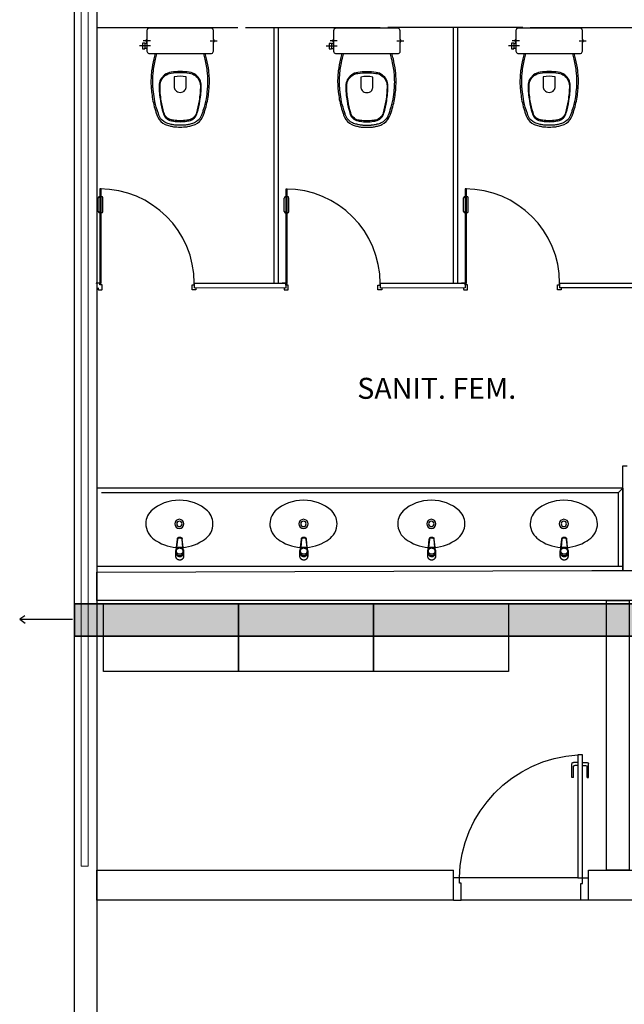
# Model space of a CAD drawing. Units: millimetres. Extents: x 2950 to 3452, y 1204 to 1430.
# Drawn here: x 3101 to 3105, y 1354 to 1361 of the extents above; entities that cross this region are included whole.
import ezdxf

# ---------------------------------------------------------------- set-up
doc = ezdxf.new("R2010")
doc.units = ezdxf.units.MM
doc.linetypes.add('0149-11_REF-PE$0$HIDDEN2', pattern=[4.7625, 3.175, -1.5875])
doc.linetypes.add('CONTINUO', pattern=[0])
for name, color, linetype in [('0149-11_REF-PE$0$ARQ-detalhe bloco', 1, 'Continuous'), ('A-SIMB', 2, 'Continuous'), ('BASE ELETRICA', 253, 'Continuous'), ('BASE ELÉTRICA 2', 30, 'Continuous'), ('DETALHE', 7, 'Continuous')]:
    doc.layers.add(name, color=color, linetype=linetype)
doc.layers.add('A-DUTO-VC', color=2, linetype='Continuous', lineweight=30)
doc.styles.add('ROMANS', font='romans', dxfattribs={"height": 0.2})

# ---------------------------------------------------------------- blocks, each defined once
blk = doc.blocks.new('0149-11_REF-PE$0$Bacia caixa acop PLAN')
for points in [[(0, -0.185), (0.205, -0.185, 0.059373), (0.2098, -0.1845, 0.333509), (0.222, -0.169), (0.222, -0.1505), (0.222, -0.1195), (0.222, -0.109), (0.2248, -0.109, 0.252251), (0.2251, -0.1089, 0.160103), (0.228, -0.1, 0.160103), (0.2251, -0.0911, 0.252251), (0.2248, -0.091), (0.222, -0.091), (0.222, -0.032, 0.327853), (0.2069, -0.0153, 0.087637), (0.2038, -0.015), (0, -0.015), (-0.2038, -0.015, 0.087637), (-0.2069, -0.0153, 0.327853), (-0.222, -0.032), (-0.222, -0.091), (-0.2248, -0.091, 0.252251), (-0.2251, -0.0911, 0.160103), (-0.228, -0.1, 0.160103), (-0.2251, -0.1089, 0.252251), (-0.2248, -0.109), (-0.222, -0.109), (-0.222, -0.1195), (-0.236, -0.1195), (-0.236, -0.117), (-0.252, -0.117), (-0.252, -0.135), (-0.252, -0.153), (-0.236, -0.153), (-0.236, -0.1505), (-0.222, -0.1505), (-0.222, -0.169, 0.333509), (-0.2098, -0.1845, 0.059373), (-0.205, -0.185)], [(0, -0.306, 0.041331), (-0.0608, -0.3106, 0.129345), (-0.1036, -0.3277, 0.234638), (-0.1405, -0.4, 0.044666), (-0.1319, -0.501, 0.031515), (-0.1138, -0.5815, 0.151063), (-0.0952, -0.6143, 0.148094), (-0.0588, -0.6342, 0.031073), (-0.0451, -0.6364, 0.035055), (0, -0.6405, 0.035055), (0.0451, -0.6364, 0.031073), (0.0588, -0.6342, 0.148094), (0.0952, -0.6143, 0.151063), (0.1138, -0.5815, 0.031515), (0.1319, -0.501, 0.044666), (0.1405, -0.4, 0.234638), (0.1036, -0.3277, 0.129345), (0.0608, -0.3106, 0.041331)], [(-0.04, -0.406, 0.164444), (-0.032, -0.43, 0.245936), (0, -0.445, 0.245936), (0.032, -0.43, 0.164444), (0.04, -0.406), (0.04, -0.341, 0.108885), (-0.04, -0.341)]]:
    blk.add_lwpolyline(points, format="xyb", close=True)
for points in [[(-0.236, -0.1195), (-0.236, -0.135), (-0.236, -0.1505)], [(-0.222, -0.1195), (-0.222, -0.1505)], [(0.222, -0.091), (0.222, -0.109)], [(0.2245, -0.108), (0.2245, -0.1), (0.2245, -0.092)]]:
    blk.add_lwpolyline(points)
blk.add_lwpolyline([(-0.167, -0.185, -0.003882), (-0.1765, -0.22, 0.024258), (-0.1905, -0.3, 0.02486), (-0.1945, -0.35, 0.033324), (-0.194, -0.4, 0.02486), (-0.191, -0.44, 0.012268), (-0.184, -0.49, 0.015806), (-0.1725, -0.54, 0.026699), (-0.157, -0.59, 0.021919), (-0.1495, -0.61, 0.174675), (-0.1, -0.6585, 0.045452), (-0.07, -0.668, 0.022856), (-0.0571, -0.6712, 0.041289), (-0.0304, -0.6752, 0.052091), (-0.0228, -0.6756, 0.04333), (0, -0.676, 0.04333), (0.0228, -0.6756, 0.052091), (0.0304, -0.6752, 0.041289), (0.0571, -0.6712, 0.022856), (0.07, -0.668, 0.045452), (0.1, -0.6585, 0.174675), (0.1495, -0.61, 0.021919), (0.157, -0.59, 0.026699), (0.1725, -0.54, 0.015806), (0.184, -0.49, 0.012268), (0.191, -0.44, 0.02486), (0.194, -0.4, 0.033324), (0.1945, -0.35, 0.02486), (0.1905, -0.3, 0.024258), (0.1765, -0.22, -0.003882), (0.167, -0.185)], format="xyb")
at = {"layer": '0149-11_REF-PE$0$ARQ-detalhe bloco'}
for p, q in [((-0.1991, -0.1), (-0.246, -0.1)), ((0.1991, -0.1), (0.246, -0.1)), ((-0.1991, -0.135), (-0.2722, -0.135))]:
    blk.add_line(p, q, dxfattribs=at)
for points in [[(-0.2245, -0.108), (-0.2245, -0.1), (-0.2245, -0.092)], [(-0.222, -0.091), (-0.222, -0.109)]]:
    blk.add_lwpolyline(points, dxfattribs=at)
blk.add_lwpolyline([(0.1554, -0.1881, 0.003849), (0.1649, -0.2229, -0.027799), (0.18, -0.3134, -0.018883), (0.1825, -0.3505, -0.033646), (0.182, -0.3994, -0.016781), (0.1805, -0.4256, -0.015438), (0.1722, -0.4879, -0.023716), (0.154, -0.5615, -0.013571), (0.1457, -0.5861, -0.02186), (0.1386, -0.605, -0.173345), (0.0952, -0.6475, -0.045814), (0.067, -0.6564, -0.024058), (0.0546, -0.6594, -0.042614), (0.029, -0.6632, -0.066108), (0.0226, -0.6635, -0.047154), (0, -0.664, -0.047154), (-0.0226, -0.6635, -0.066108), (-0.029, -0.6632, -0.042614), (-0.0546, -0.6594, -0.024058), (-0.067, -0.6564, -0.045814), (-0.0952, -0.6475, -0.173345), (-0.1386, -0.605, -0.02186), (-0.1457, -0.5861, -0.013571), (-0.154, -0.5615, -0.023716), (-0.1722, -0.4879, -0.015438), (-0.1805, -0.4256, -0.016781), (-0.182, -0.3994, -0.033646), (-0.1825, -0.3505, -0.018883), (-0.18, -0.3134, -0.027799), (-0.1649, -0.2229, 0.003849), (-0.1554, -0.1881)], format="xyb", dxfattribs=at)
blk.add_lwpolyline([(0, -0.312, -0.041434), (0.06, -0.3165, -0.129651), (0.1, -0.3325, -0.234583), (0.1345, -0.4, -0.044678), (0.126, -0.5, -0.031614), (0.108, -0.58, -0.152477), (0.091, -0.61, -0.148725), (0.0575, -0.6284, -0.031624), (0.0444, -0.6305, -0.035113), (0, -0.6345, -0.035113), (-0.0444, -0.6305, -0.031624), (-0.0575, -0.6284, -0.148725), (-0.091, -0.61, -0.152477), (-0.108, -0.58, -0.031614), (-0.126, -0.5, -0.044678), (-0.1345, -0.4, -0.234583), (-0.1, -0.3325, -0.129651), (-0.06, -0.3165, -0.041434)], format="xyb", close=True, dxfattribs=at)
blk = doc.blocks.new('0149-11_REF-PE$0$PM60 PLAN')
blk.add_lwpolyline([(-0.63, 0.6335), (-0.63, 0.0035), (-0.62, 0.0035), (-0.62, 0.6335)], close=True)
for points in [[(-0.64, -0.027), (-0.64, -0.0385, 0.414214), (-0.6385, -0.04), (-0.6165, -0.04, 0.414214), (-0.615, -0.0385), (-0.615, -0.0085, 0.414214), (-0.6165, -0.007), (-0.63, -0.007), (-0.63, 0.0035, 0.414214), (-0.6315, 0.005), (-0.6535, 0.005, 0.414214), (-0.655, 0.0035), (-0.655, 0.003)], [(0.01, -0.027), (0.01, -0.0385, -0.414214), (0.0085, -0.04), (-0.0135, -0.04, -0.414214), (-0.015, -0.0385), (-0.015, -0.0085, -0.414214), (-0.0135, -0.007), (0, -0.007), (0, 0.0035, -0.414214), (0.0015, 0.005), (0.0235, 0.005, -0.414214), (0.025, 0.0035), (0.025, 0.003)]]:
    blk.add_lwpolyline(points, format="xyb")
at = {"layer": '0149-11_REF-PE$0$ARQ-detalhe bloco'}
for p, q in [((-0.64, 0.4835), (-0.64, 0.5735)), ((-0.61, 0.4835), (-0.61, 0.5735))]:
    blk.add_line(p, q, dxfattribs=at)
at = {"layer": '0149-11_REF-PE$0$ARQ-detalhe bloco', "linetype": '0149-11_REF-PE$0$HIDDEN2'}
blk.add_arc((-0.63, 0.0035), 0.63, 0, 90, dxfattribs=at)
at = {"layer": '0149-11_REF-PE$0$ARQ-detalhe bloco'}
for centre, start, end in [((-0.63, 0.5735), 90, 180), ((-0.62, 0.5735), 0, 90), ((-0.63, 0.4835), 180, 270), ((-0.62, 0.4835), 270, 0)]:
    blk.add_arc(centre, 0.01, start, end, dxfattribs=at)
blk = doc.blocks.new('0149-11_REF-PE$0$1170c_p')
for p, q in [((-26, -21.7), (-25.9, -22.8)), ((-25.9, -0.3), (-25.9, -17.2)), ((-25.9, -17.3), (-25.9, -17.3)), ((-25.9, -17.3), (-25.9, -21.9)), ((-25.9, -17.3), (-25.9, -17.3)), ((-25.9, -26.3), (-25.9, -32.3)), ((-23.6, -42.7), (-22.8, -49.5)), ((-22.8, -49.5), (-22.6, -50.8)), ((-22.6, -50.8), (-22.6, -50.8)), ((-22.6, -50.8), (-21.8, -58)), ((-21.8, -49.6), (-22.3, -45)), ((-21.6, -50.9), (-21.8, -49.6)), ((-21.8, -58), (-15.8, -112.6)), ((-20.8, -57.7), (-21.6, -50.9)), ((-14.8, -112.3), (-20.8, -57.7)), ((20.8, -57.7), (-20.8, -57.7)), ((14.8, -112.3), (20.8, -57.7)), ((21.8, -58), (15.8, -112.6)), ((20.8, -57.7), (21.6, -50.9)), ((21.6, -50.9), (21.8, -49.6)), ((21.8, -49.6), (22.3, -45)), ((22.6, -50.8), (21.8, -58)), ((22.8, -49.5), (22.6, -50.8)), ((22.6, -50.8), (22.6, -50.8)), ((23.6, -42.6), (22.8, -49.5)), ((25.1, -19.9), (25, -19.8)), ((25.9, -0.3), (25.9, -17.2)), ((25.9, -17.2), (25.9, -17.2)), ((25.9, -17.3), (25.9, -17.3)), ((25.9, -17.3), (25.9, -21.9)), ((25.9, -17.3), (25.9, -17.3)), ((25.9, -22.8), (26, -21.7)), ((25.9, -32.3), (25.9, -26.3)), ((26.1, -17.2), (26.1, -17)), ((-15.8, -112.6), (-15.4, -115.9)), ((-15.4, -115.9), (-15.4, -116.1)), ((-15.4, -116.1), (-15.3, -116.3)), ((-3.8, -121.9), (3.8, -121.9)), ((3.8, -123.1), (-3.8, -123.1)), ((-3.5, -126.2), (3.5, -126.2)), ((-3.5, -126.2), (3.5, -126.2)), ((-3.5, -126.2), (-3.5, -126.2)), ((3.5, -126.2), (3.5, -126.2)), ((15.3, -116.3), (15.4, -116.1)), ((15.8, -112.6), (15.4, -115.9)), ((15.4, -116.1), (15.4, -115.9))]:
    blk.add_line(p, q)
for points in [[(24.3, 9.3, 0), (24, 10, 0), (23.5, 11.1, 0), (23, 12.2, 0), (22.4, 13.2, 0), (21.8, 14.3, 0), (21.1, 15.3, 0), (20.4, 16.3, 0), (19.7, 17.2, 0), (18.9, 18.1, 0), (18.1, 19, 0), (17.2, 19.8, 0), (16.3, 20.6, 0), (15.4, 21.4, 0), (14.5, 22.1, 0), (13.5, 22.7, 0), (12.5, 23.3, 0), (11.4, 23.9, 0), (10.4, 24.4, 0), (9.3, 24.9, 0), (8.2, 25.3, 0), (7.1, 25.6, 0), (5.9, 25.9, 0), (4.8, 26.2, 0), (3.7, 26.4, 0), (2.5, 26.5, 0), (1.3, 26.6, 0), (0.2, 26.7, 0), (-1, 26.6, 0), (-2.1, 26.6, 0), (-3.3, 26.4, 0), (-4.5, 26.3, 0), (-5.6, 26, 0), (-6.7, 25.7, 0), (-7.8, 25.4, 0), (-8.9, 25, 0), (-10, 24.6, 0), (-11.1, 24.1, 0), (-12.1, 23.5, 0), (-13.2, 22.9, 0), (-14.1, 22.3, 0), (-15.1, 21.6, 0), (-16, 20.9, 0), (-16.9, 20.1, 0), (-17.8, 19.3, 0), (-18.7, 18.4, 0), (-19.4, 17.5, 0), (-20.2, 16.6, 0), (-20.9, 15.6, 0), (-21.6, 14.6, 0), (-22.2, 13.6, 0), (-22.8, 12.5, 0), (-23.3, 11.5, 0), (-23.8, 10.3, 0), (-24.3, 9.2, 0), (-24.7, 8, 0), (-25, 6.9, 0), (-25.3, 5.7, 0), (-25.4, 5.3, 0)], [(25.4, 5.2, 0), (24.9, 7.3, 0), (24.2, 9.4, 0), (23.3, 11.5, 0), (22.3, 13.4, 0), (21.1, 15.3, 0), (19.8, 17.1, 0), (18.3, 18.8, 0), (16.7, 20.3, 0), (14.9, 21.7, 0), (13, 23, 0), (11, 24.1, 0), (9, 25, 0), (6.8, 25.7, 0), (4.6, 26.2, 0), (2.3, 26.5, 0), (0.1, 26.6, 0), (-2.2, 26.5, 0), (-4.5, 26.2, 0), (-6.7, 25.7, 0), (-8.9, 25, 0), (-10.9, 24.1, 0), (-12.9, 23, 0), (-14.8, 21.8, 0), (-16.6, 20.4, 0), (-18.2, 18.9, 0), (-19.7, 17.2, 0), (-21.1, 15.4, 0), (-22.3, 13.5, 0), (-23.3, 11.6, 0), (-24.1, 9.5, 0), (-24.8, 7.4, 0), (-25.4, 5.3, 0)], [(-25.4, -16.8, 0), (-24.6, -13.9, 0), (-23.3, -11, 0), (-21.8, -8.3, 0), (-19.8, -5.8, 0), (-17.6, -3.6, 0), (-15.1, -1.6, 0), (-12.4, 0, 0), (-9.5, 1.3, 0), (-6.4, 2.3, 0), (-3.3, 2.9, 0), (0, 3.1, 0), (3.2, 2.9, 0), (6.3, 2.3, 0), (9.4, 1.4, 0), (12.3, 0.1, 0), (15.1, -1.6, 0), (17.6, -3.5, 0), (19.8, -5.8, 0), (21.7, -8.2, 0), (23.3, -10.9, 0), (24.5, -13.8, 0), (25.4, -16.8, 0), (25.4, -16.8, 0)], [(24.7, -18.5, 0), (24, -15.6, 0), (22.9, -12.7, 0), (21.5, -10, 0), (19.7, -7.5, 0), (17.7, -5.2, 0), (15.3, -3.2, 0), (12.7, -1.5, 0), (9.9, -0.1, 0), (6.9, 0.9, 0), (3.8, 1.5, 0), (0.7, 1.8, 0), (-2.5, 1.7, 0), (-5.6, 1.2, 0), (-8.6, 0.3, 0), (-11.5, -0.9, 0), (-14.2, -2.5, 0), (-16.7, -4.3, 0), (-18.9, -6.5, 0), (-20.8, -8.9, 0), (-22.4, -11.6, 0), (-23.6, -14.4, 0), (-24.4, -17.3, 0), (-24.6, -18.5, 0)], [(-25.9, -0.3, 0), (-25.9, -0.3, 0), (-26, -4.5, 0), (-26.1, -8.6, 0), (-26.1, -12.8, 0), (-26.1, -17, 0)], [(-26.1, -17, 0), (-26.1, -17.5, 0), (-26.1, -18.1, 0), (-26.1, -18.8, 0), (-26.1, -19.6, 0), (-26.1, -20.1, 0)], [(-26.1, -17.2, 0), (-26.1, -17.6, 0), (-26.1, -18.2, 0), (-26.1, -18.9, 0), (-26.1, -19.6, 0), (-26, -20.2, 0)], [(-25.9, -21.9, 0), (-25.7, -18.8, 0), (-25.4, -16.8, 0)], [(-25.4, -21.3, 0), (-25.9, -24.3, 0), (-25.9, -26.3, 0)], [(-25.9, -21.9, 0), (-25.9, -21.9, 0), (-25.9, -22, 0), (-25.8, -22, 0), (-25.7, -22, 0), (-25.6, -22.1, 0), (-25.6, -22.1, 0)], [(-25.9, -31, 0), (-25.9, -32.3, 0)], [(-25.9, -32.3, 0), (-25.9, -33.5, 0)], [(-25.9, -33.5, 0), (-25.9, -34.1, 0), (-25.8, -35.2, 0), (-25.6, -36.4, 0), (-25.4, -37.5, 0), (-25.1, -38.6, 0), (-24.8, -39.7, 0), (-24.4, -40.8, 0), (-24, -41.9, 0), (-23.5, -42.9, 0), (-23, -43.9, 0), (-22.4, -44.9, 0), (-21.8, -45.9, 0), (-21.1, -46.9, 0), (-20.4, -47.8, 0), (-19.6, -48.7, 0), (-18.8, -49.5, 0), (-18, -50.3, 0), (-17.1, -51.1, 0), (-16.2, -51.8, 0), (-15.3, -52.5, 0), (-14.3, -53.2, 0), (-13.3, -53.8, 0), (-12.3, -54.4, 0), (-11.2, -54.9, 0), (-10.1, -55.4, 0), (-9, -55.8, 0), (-7.9, -56.2, 0), (-6.8, -56.5, 0), (-5.6, -56.8, 0), (-4.4, -57, 0), (-3.3, -57.1, 0), (-2.1, -57.3, 0), (-0.9, -57.3, 0), (0, -57.3, 0)], [(0, -1.4, 0), (-3.2, -1.6, 0), (-6.4, -2.2, 0), (-9.4, -3.1, 0), (-12.4, -4.4, 0), (-15.1, -6.1, 0), (-17.6, -8, 0), (-19.8, -10.2, 0), (-21.7, -12.7, 0), (-23.3, -15.4, 0), (-24.5, -18.3, 0), (-25.4, -21.3, 0)], [(0, -1.4, 0), (-0.6, -1.4, 0), (-1.8, -1.4, 0), (-3, -1.5, 0), (-4.2, -1.7, 0), (-5.3, -1.9, 0), (-6.5, -2.2, 0), (-7.6, -2.5, 0), (-8.8, -2.8, 0), (-9.9, -3.2, 0), (-11, -3.7, 0), (-12, -4.2, 0), (-13.1, -4.8, 0), (-14.1, -5.4, 0), (-15, -6, 0), (-16, -6.7, 0), (-16.9, -7.4, 0), (-17.8, -8.2, 0), (-18.6, -9, 0), (-19.4, -9.8, 0), (-20.2, -10.7, 0), (-20.9, -11.6, 0), (-21.6, -12.5, 0), (-22.2, -13.5, 0), (-22.8, -14.5, 0), (-23.4, -15.5, 0), (-23.9, -16.5, 0), (-24.3, -17.6, 0), (-24.7, -18.7, 0), (-25, -19.8, 0), (-25.3, -20.9, 0), (-25.4, -21.3, 0)], [(-20.8, -57.7, 0), (-20.9, -57.7, 0), (-20.9, -57.7, 0), (-21, -57.7, 0), (-21.1, -57.7, 0), (-21.1, -57.7, 0), (-21.2, -57.7, 0), (-21.2, -57.8, 0), (-21.3, -57.8, 0), (-21.4, -57.8, 0), (-21.4, -57.8, 0), (-21.5, -57.8, 0), (-21.5, -57.8, 0), (-21.6, -57.8, 0), (-21.6, -57.9, 0), (-21.6, -57.9, 0), (-21.7, -57.9, 0), (-21.7, -57.9, 0), (-21.7, -57.9, 0), (-21.8, -58, 0), (-21.8, -58, 0), (-21.8, -58, 0), (-21.8, -58, 0), (-21.8, -58, 0)], [(25, -19.8, 0), (24.8, -19.1, 0), (24.4, -18, 0), (24, -16.9, 0), (23.6, -15.9, 0), (23, -14.9, 0), (22.5, -13.9, 0), (21.8, -12.9, 0), (21.2, -11.9, 0), (20.5, -11, 0), (19.7, -10.1, 0), (18.9, -9.3, 0), (18.1, -8.5, 0), (17.2, -7.7, 0), (16.3, -6.9, 0), (15.4, -6.2, 0), (14.4, -5.6, 0), (13.4, -5, 0), (12.4, -4.4, 0), (11.4, -3.9, 0), (10.3, -3.4, 0), (9.2, -3, 0), (8.1, -2.6, 0), (6.9, -2.3, 0), (5.8, -2, 0), (4.6, -1.8, 0), (3.4, -1.6, 0), (2.3, -1.5, 0), (1.1, -1.4, 0), (0, -1.4, 0)], [(25.4, -21.4, 0), (24.6, -18.4, 0), (23.4, -15.5, 0), (21.8, -12.8, 0), (19.9, -10.3, 0), (17.7, -8.1, 0), (15.2, -6.1, 0), (12.4, -4.5, 0), (9.5, -3.1, 0), (6.5, -2.2, 0), (3.3, -1.6, 0), (0.1, -1.4, 0), (0, -1.4, 0)], [(0, -57.3, 0), (0.7, -57.3, 0), (1.9, -57.3, 0), (3, -57.2, 0), (4.2, -57, 0), (5.4, -56.8, 0), (6.5, -56.5, 0), (7.7, -56.2, 0), (8.8, -55.9, 0), (9.9, -55.4, 0), (11, -55, 0), (12.1, -54.5, 0), (13.1, -53.9, 0), (14.1, -53.3, 0), (15.1, -52.7, 0), (16.1, -52, 0), (17, -51.2, 0), (17.8, -50.5, 0), (18.7, -49.7, 0), (19.5, -48.8, 0), (20.3, -47.9, 0), (21, -47, 0), (21.7, -46.1, 0), (22.3, -45.1, 0), (22.9, -44.1, 0), (23.4, -43.1, 0), (23.9, -42, 0), (24.3, -41, 0), (24.7, -39.9, 0), (25, -38.8, 0), (25.3, -37.7, 0), (25.6, -36.5, 0), (25.7, -35.4, 0), (25.9, -34.3, 0), (25.9, -33.5, 0)], [(20.8, -57.7, 0), (20.9, -57.7, 0), (20.9, -57.7, 0), (21, -57.7, 0), (21.1, -57.7, 0), (21.1, -57.7, 0), (21.2, -57.7, 0), (21.2, -57.8, 0), (21.3, -57.8, 0), (21.4, -57.8, 0), (21.4, -57.8, 0), (21.5, -57.8, 0), (21.5, -57.8, 0), (21.6, -57.8, 0), (21.6, -57.9, 0), (21.6, -57.9, 0), (21.7, -57.9, 0), (21.7, -57.9, 0), (21.7, -57.9, 0), (21.8, -58, 0), (21.8, -58, 0), (21.8, -58, 0), (21.8, -58, 0), (21.8, -58, 0)], [(25.4, -16.8, 0), (25.9, -19.9, 0), (25.9, -21.9, 0)], [(25.9, -26.3, 0), (25.7, -23.2, 0), (25.4, -21.4, 0)], [(25.9, -21.9, 0), (25.9, -21.9, 0), (25.9, -22, 0), (25.8, -22, 0), (25.7, -22, 0), (25.6, -22.1, 0), (25.6, -22.1, 0)], [(26.1, -17, 0), (26.1, -12.8, 0), (26.1, -8.6, 0), (26, -4.5, 0), (25.9, -0.3, 0), (25.9, -0.3, 0)], [(25.9, -31, 0), (25.9, -32.3, 0)], [(25.9, -33.5, 0), (25.9, -32.3, 0)], [(26, -20.2, 0), (26.1, -19.6, 0), (26.1, -18.9, 0), (26.1, -18.2, 0), (26.1, -17.6, 0), (26.1, -17.2, 0)], [(26.1, -20.1, 0), (26.1, -19.6, 0), (26.1, -18.8, 0), (26.1, -18.1, 0), (26.1, -17.5, 0), (26.1, -17, 0)], [(-15.4, -116.1, 0), (-15.3, -116.6, 0), (-15.2, -117.3, 0), (-15, -118, 0), (-14.7, -118.7, 0), (-14.4, -119.4, 0), (-14, -120.1, 0), (-13.6, -120.8, 0), (-13.1, -121.5, 0), (-12.6, -122.1, 0), (-12, -122.7, 0), (-11.4, -123.3, 0), (-10.7, -123.9, 0), (-9.9, -124.4, 0), (-9.1, -124.8, 0), (-8.3, -125.2, 0), (-7.5, -125.5, 0), (-6.8, -125.8, 0), (-6, -125.9, 0), (-5.2, -126.1, 0), (-4.3, -126.2, 0), (-3.5, -126.2, 0)], [(-15.3, -116.3, 0), (-15.2, -117, 0), (-15, -117.8, 0), (-14.7, -118.6, 0), (-14.4, -119.4, 0), (-14, -120.1, 0), (-13.6, -120.8, 0), (-13.5, -120.9, 0)], [(-15.1, -115.3, 0), (-14.4, -116.9, 0), (-13.4, -118.4, 0), (-12.2, -119.8, 0), (-10.8, -120.9, 0), (-9.2, -121.9, 0), (-7.5, -122.5, 0), (-5.7, -122.9, 0), (-3.8, -123.1, 0)], [(-3.8, -121.9, 0), (-4.6, -121.9, 0), (-5.4, -121.8, 0), (-6.2, -121.7, 0), (-7, -121.5, 0), (-7.8, -121.2, 0), (-8.5, -120.9, 0), (-9.2, -120.5, 0), (-9.9, -120.1, 0), (-10.6, -119.7, 0), (-11.2, -119.1, 0), (-11.8, -118.6, 0), (-12.3, -118, 0), (-12.8, -117.4, 0), (-13.2, -116.7, 0), (-13.6, -116, 0), (-14, -115.3, 0), (-14.3, -114.6, 0), (-14.5, -113.8, 0), (-14.7, -113.1, 0), (-14.8, -112.3, 0)], [(-13.5, -120.9, 0), (-13.2, -121.4, 0), (-12.7, -122, 0), (-12.5, -122.3, 0), (-12.2, -122.6, 0), (-11.9, -122.9, 0), (-11.6, -123.2, 0), (-11.2, -123.5, 0), (-10.8, -123.8, 0), (-10.3, -124.2, 0), (-9.7, -124.5, 0), (-9.1, -124.9, 0), (-8.5, -125.2, 0), (-7.7, -125.5, 0), (-7, -125.7, 0), (-6.5, -125.9, 0), (-6, -126, 0), (-5.4, -126.1, 0), (-4.8, -126.2, 0), (-4.2, -126.2, 0), (-3.5, -126.2, 0)], [(3.5, -126.2, 0), (4.3, -126.2, 0), (5.2, -126.1, 0), (6, -125.9, 0), (6.8, -125.8, 0), (7.5, -125.5, 0), (8.3, -125.2, 0), (9.1, -124.8, 0), (9.9, -124.4, 0), (10.7, -123.9, 0), (11.4, -123.3, 0), (12, -122.7, 0), (12.6, -122.1, 0), (13.1, -121.5, 0), (13.6, -120.8, 0), (14, -120.1, 0), (14.4, -119.4, 0), (14.7, -118.7, 0), (15, -118, 0), (15.2, -117.3, 0), (15.3, -116.6, 0), (15.4, -116.1, 0)], [(3.5, -126.2, 0), (4.2, -126.2, 0), (4.9, -126.1, 0), (5.6, -126.1, 0), (6.1, -125.9, 0), (6.7, -125.8, 0), (7.4, -125.6, 0), (8.3, -125.3, 0), (9, -124.9, 0), (9.8, -124.5, 0), (10.4, -124.1, 0), (10.9, -123.7, 0), (11.4, -123.4, 0), (11.8, -122.9, 0), (12.4, -122.3, 0), (12.6, -122.2, 0)], [(3.8, -121.9, 0), (4.6, -121.9, 0), (5.4, -121.8, 0), (6.2, -121.7, 0), (7, -121.5, 0), (7.8, -121.2, 0), (8.5, -120.9, 0), (9.2, -120.5, 0), (9.9, -120.1, 0), (10.6, -119.7, 0), (11.2, -119.1, 0), (11.8, -118.6, 0), (12.3, -118, 0), (12.8, -117.4, 0), (13.2, -116.7, 0), (13.6, -116, 0), (14, -115.3, 0), (14.3, -114.6, 0), (14.5, -113.8, 0), (14.7, -113.1, 0), (14.8, -112.3, 0)], [(15.1, -115.3, 0), (14.4, -116.9, 0), (13.4, -118.4, 0), (12.2, -119.8, 0), (10.7, -120.9, 0), (9.2, -121.9, 0), (7.5, -122.5, 0), (5.7, -122.9, 0), (3.8, -123.1, 0)], [(12.6, -122.2, 0), (13, -121.7, 0), (13.5, -121, 0), (14, -120.2, 0), (14.2, -119.8, 0), (14.5, -119.3, 0), (14.7, -118.7, 0), (14.9, -118.2, 0), (15.1, -117.5, 0), (15.2, -116.8, 0), (15.3, -116.3, 0)]]:
    blk.add_polyline3d(points)
blk.add_polyline3d([(21.9, -33.4, 0), (21.7, -30.5, 0), (21.1, -27.7, 0), (20.2, -25.1, 0), (18.8, -22.5, 0), (17.1, -20.2, 0), (15.1, -18.1, 0), (12.8, -16.3, 0), (10.3, -14.8, 0), (7.6, -13.6, 0), (4.8, -12.8, 0), (1.9, -12.4, 0), (-1.1, -12.3, 0), (-4, -12.6, 0), (-6.9, -13.3, 0), (-9.6, -14.4, 0), (-12.2, -15.8, 0), (-14.6, -17.6, 0), (-16.6, -19.6, 0), (-18.4, -21.9, 0), (-19.8, -24.4, 0), (-20.9, -27, 0), (-21.6, -29.8, 0), (-21.9, -32.6, 0), (-21.8, -35.5, 0), (-21.3, -38.3, 0), (-20.5, -41, 0), (-19.2, -43.6, 0), (-17.6, -46, 0), (-15.7, -48.1, 0), (-13.5, -50, 0), (-11, -51.6, 0), (-8.3, -52.9, 0), (-5.5, -53.8, 0), (-2.6, -54.3, 0), (0.3, -54.4, 0), (3.3, -54.2, 0), (6.2, -53.6, 0), (8.9, -52.6, 0), (11.6, -51.3, 0), (14, -49.6, 0), (16.1, -47.7, 0), (18, -45.5, 0), (19.5, -43, 0), (20.7, -40.4, 0), (21.5, -37.7, 0), (21.9, -34.8, 0)], close=True)
for centre, radius, start, end in [((1.9, -0.3), 27.9, 168.45441, 180.00331), ((-1.8, -0.2), 27.7, 14.79403, 20.02458), ((-1.9, -0.3), 27.8, 11.31909, 14.7969), ((-1.9, -0.3), 27.9, 359.99686, 11.34624), ((90.5, -15.6), 116.6, 182.20608, 182.99993), ((1.9, -21.8), 27.8, 180.17589, 184.90966), ((1.8, -26.4), 24.2, 11.9779, 15.42115), ((-1.9, -21.8), 27.8, 355.09039, 359.82412), ((-90.5, -15.6), 116.7, 357.0074, 357.79227), ((-4.3, -111.3), 11.6, 186.32076, 199.94804), ((4.3, -111.3), 11.6, 339.98486, 353.67916)]:
    blk.add_arc(centre, radius, start, end)
blk = doc.blocks.new('0149-11_REF-PE$0$Cuba oval emb PLAN com DECAMATIC')
blk.add_lwpolyline([(0.224, 0.3155, -0.14623), (0.379, 0.2705, -0.09047), (0.424, 0.2315, -0.123903), (0.4475, 0.1705, -0.21906), (0.4125, 0.0705, -0.185248), (0.224, 0, -0.185248), (0.0355, 0.0705, -0.21906), (0.0005, 0.1705, -0.123903), (0.024, 0.2315, -0.09047), (0.069, 0.2705, -0.14623)], format="xyb", close=True)
at = {"layer": '0149-11_REF-PE$0$ARQ-detalhe bloco'}
for radius in [0.0305, 0.018]:
    blk.add_circle((0.224, 0.158), radius, dxfattribs=at)
at = {"layer": '0149-11_REF-PE$0$ARQ-detalhe bloco', "xscale": 0.001, "yscale": 0.001, "zscale": 0.001}
blk.add_blockref('0149-11_REF-PE$0$1170c_p', (0.2262, 0.3732), dxfattribs=at)
blk = doc.blocks.new('0149-11_REF-PE$0$porta 80')
for p, q in [((0.0395, 0.9704), (0.071, 0.9704)), ((0.0395, 0.15), (0.0395, 0.9704)), ((0.071, 0.9704), (0.071, 0.15)), ((0.0395, 0.15), (0, 0.15)), ((0, 0), (0, 0.15)), ((0.071, 0.15), (0.0395, 0.15)), ((0.0395, 0.1129), (0.0395, 0.15)), ((0.8605, 0.15), (0.9, 0.15)), ((0.8605, 0.1129), (0.8605, 0.15)), ((0.9, 0), (0.9, 0.15)), ((0.05, 0.1129), (0.0395, 0.1129)), ((0.05, 0), (0.05, 0.1129)), ((0.85, 0), (0.85, 0.1129)), ((0.85, 0.1129), (0.8605, 0.1129)), ((0, 0), (0.05, 0)), ((0.9, 0), (0.85, 0))]:
    blk.add_line(p, q)
at = {"layer": '0149-11_REF-PE$0$ARQ-detalhe bloco'}
for p, q in [((0.0395, 0.9204), (0.0095, 0.9204)), ((0.071, 0.9204), (0.101, 0.9204)), ((-0.0005, 0.8204), (-0.0005, 0.9104)), ((0.0095, 0.8204), (0.0095, 0.8904)), ((0.0395, 0.9004), (0.0195, 0.9004)), ((0.071, 0.9004), (0.091, 0.9004)), ((0.101, 0.8204), (0.101, 0.8904)), ((0.111, 0.8204), (0.111, 0.9104)), ((0.0095, 0.8204), (-0.0005, 0.8204)), ((0.101, 0.8204), (0.111, 0.8204))]:
    blk.add_line(p, q, dxfattribs=at)
for centre, start, end in [((0.0095, 0.9104), 90, 180), ((0.101, 0.9104), 0, 90), ((0.0195, 0.8904), 90, 180), ((0.091, 0.8904), 0, 90)]:
    blk.add_arc(centre, 0.01, start, end, dxfattribs=at)
at = {"layer": '0149-11_REF-PE$0$ARQ-detalhe bloco', "linetype": '0149-11_REF-PE$0$HIDDEN2'}
blk.add_ellipse((0.0241, 0.1352), major_axis=(-0.5807, 0.6034), ratio=0.997899, start_param=3.964901, end_param=5.459877, dxfattribs=at)
blk = doc.blocks.new('PAREDE')
at = {"layer": 'BASE ELETRICA'}
for p, q in [((3207.0996, 1765.8521), (3206.3131, 1765.8526)), ((3207.1235, 1765.7021), (3206.3235, 1765.7023))]:
    blk.add_line(p, q, dxfattribs=at)
at = {"layer": 'BASE ELETRICA', "linetype": 'Continuous', "lineweight": 5}
blk.add_lwpolyline([(3203.8367, 1765.9286), (3203.7904, 1765.9286), (3203.7904, 1775.4644), (3203.8367, 1775.4644)], close=True, dxfattribs=at)
at = {"layer": 'BASE ELÉTRICA 2', "linetype": 'CONTINUO'}
for p, q in [((3203.895, 1775.5587), (3203.895, 1755.552)), ((3203.895, 1771.5275), (3204.8353, 1771.5275)), ((3204.8853, 1771.5275), (3205.7853, 1771.5275)), ((3205.0748, 1771.5234), (3205.0748, 1769.8182)), ((3205.1048, 1771.5234), (3205.1048, 1769.8182)), ((3206.7353, 1771.5275), (3205.8353, 1771.5275)), ((3206.2712, 1771.5234), (3206.2712, 1769.8192)), ((3206.3012, 1771.5234), (3206.3012, 1769.8192)), ((3206.7853, 1771.5275), (3207.6853, 1771.5275)), ((3205.1548, 1769.8182), (3204.5443, 1769.8192)), ((3204.5443, 1769.8192), (3204.5443, 1769.7892)), ((3205.1548, 1769.7882), (3204.5443, 1769.7892)), ((3205.1548, 1769.8182), (3205.1548, 1769.7882)), ((3206.3512, 1769.8192), (3205.7848, 1769.8182)), ((3205.7848, 1769.8182), (3205.7848, 1769.7882)), ((3206.3512, 1769.7892), (3205.7848, 1769.7882)), ((3206.3512, 1769.8192), (3206.3512, 1769.7892)), ((3207.5615, 1769.8192), (3206.9812, 1769.8192)), ((3206.9812, 1769.8192), (3206.9812, 1769.7892)), ((3207.5615, 1769.7892), (3206.9812, 1769.7892)), ((3207.4022, 1767.902), (3207.4022, 1768.602)), ((3207.4022, 1768.602), (3207.4322, 1768.602)), ((3207.4022, 1768.452), (3203.895, 1768.452)), ((3207.3722, 1768.422), (3203.925, 1768.422)), ((3207.3722, 1768.422), (3207.4022, 1768.452)), ((3207.3722, 1768.422), (3207.3722, 1767.932)), ((3207.4022, 1768.452), (3207.4022, 1767.902)), ((3207.4022, 1768.452), (3207.4022, 1767.902)), ((3203.895, 1767.702), (3203.895, 1767.8916)), ((3209.795, 1767.702), (3203.895, 1767.702)), ((3206.2735, 1765.702), (3206.2735, 1765.902)), ((3207.1735, 1765.702), (3207.1735, 1765.902)), ((3203.745, 1755.452), (3203.745, 1765.702))]:
    blk.add_line(p, q, dxfattribs=at)
at = {"layer": 'BASE ELÉTRICA 2', "linetype": 'CONTINUO', "elevation": 0}
blk.add_lwpolyline([(3203.895, 1767.932), (3207.4022, 1767.932)], dxfattribs=at)
at = {"layer": 'BASE ELÉTRICA 2', "linetype": 'CONTINUO'}
for points in [[(3203.895, 1767.8916), (3207.1959, 1767.902), (3209.795, 1767.902)], [(3206.2735, 1765.702), (3203.895, 1765.702), (3203.895, 1765.902), (3206.2735, 1765.902)], [(3207.1735, 1765.902), (3209.945, 1765.902), (3209.945, 1765.702), (3207.1735, 1765.702)]]:
    blk.add_lwpolyline(points, dxfattribs=at)
blk.add_lwpolyline([(3207.295, 1767.702), (3207.445, 1767.702), (3207.445, 1765.902), (3207.295, 1765.902)], close=True, dxfattribs=at)
blk.add_polyline3d([(3203.745, 1765.702, 0), (3203.745, 1775.702, 0)], dxfattribs=at)
at = {"layer": 'BASE ELETRICA'}
for p in [(3204.4505, 1771.5384), (3205.6958, 1771.5373), (3206.9117, 1771.5384)]:
    blk.add_blockref('0149-11_REF-PE$0$Bacia caixa acop PLAN', p, dxfattribs=at)
at = {"layer": 'BASE ELETRICA', "xscale": -1, "rotation": 180}
for p in [(3204.2212, 1768.372), (3205.0488, 1768.372), (3205.9015, 1768.372), (3206.7854, 1768.372)]:
    blk.add_blockref('0149-11_REF-PE$0$Cuba oval emb PLAN com DECAMATIC', p, dxfattribs=at)
at = {"layer": 'BASE ELÉTRICA 2', "linetype": 'CONTINUO'}
for p in [(3204.5443, 1769.8162), (3205.7848, 1769.8152), (3206.9812, 1769.8162)]:
    blk.add_blockref('0149-11_REF-PE$0$PM60 PLAN', p, dxfattribs=at)
at = {"layer": 'BASE ELÉTRICA 2', "xscale": -1, "rotation": 359.9634622197411}
blk.add_blockref('0149-11_REF-PE$0$porta 80', (3207.1735, 1765.702), dxfattribs=at)

msp = doc.modelspace()

# ---------------------------------------------------------------- hatches: boundary and pattern name
at = {"layer": 'DETALHE'}
h = msp.add_hatch(color=9, dxfattribs=at)
h.dxf.hatch_style = 1
h.paths.add_polyline_path([(3101.2474, 1356.8162), (3101.2474, 1356.5994), (3104.9991, 1356.5994), (3104.9991, 1356.8162)])

# ---------------------------------------------------------------- linework, layer by layer
at = {"layer": 'A-DUTO-VC'}
for points in [[(3101.2474, 1356.8162), (3104.9991, 1356.8162), (3104.9991, 1356.5994), (3101.2474, 1356.5994)], [(3101.2474, 1356.8162), (3101.2474, 1356.5994), (3104.9991, 1356.5994), (3104.9991, 1356.8162), (3101.2474, 1356.8162), (3101.2474, 1356.5994)]]:
    msp.add_lwpolyline(points, dxfattribs=at)
at = {"layer": 'A-SIMB', "color": 1}
for p, q in [((3100.9177, 1356.7364, 0), (3100.8825, 1356.7133, 0)), ((3100.8825, 1356.7133, 0), (3101.2348, 1356.7133, 0)), ((3100.8825, 1356.7133, 0), (3100.92, 1356.6875, 0))]:
    msp.add_line(p, q, dxfattribs=at)
at = {"layer": 'BASE ELETRICA', "ltscale": 0.501}
msp.add_lwpolyline([(3102.3422, 1356.3654), (3101.4422, 1356.3654), (3101.4422, 1356.8154), (3102.3422, 1356.8154)], close=True, dxfattribs=at)
at = {"layer": 'BASE ELETRICA', "ltscale": 0.501, "elevation": 0}
for points in [[(3103.2422, 1356.3654), (3102.3422, 1356.3654), (3102.3422, 1356.8154), (3103.2422, 1356.8154)], [(3104.1422, 1356.3654), (3103.2422, 1356.3654), (3103.2422, 1356.8154), (3104.1422, 1356.8154)]]:
    msp.add_lwpolyline(points, close=True, dxfattribs=at)

# ---------------------------------------------------------------- block references
at = {"layer": 'DETALHE', "color": 9}
msp.add_blockref('PAREDE', (-102.4976, -410.8642), dxfattribs=at)

# ---------------------------------------------------------------- texts
at = {"layer": 'BASE ELETRICA', "insert": (3103.091, 1358.3245), "char_height": 0.14, "attachment_point": 1, "style": 'ROMANS'}
msp.add_mtext_dynamic_manual_height_columns(' SANIT. FEM.', width=1.736615, gutter_width=12.5, heights=[0], dxfattribs=at)

doc.saveas('drawing.dxf')
